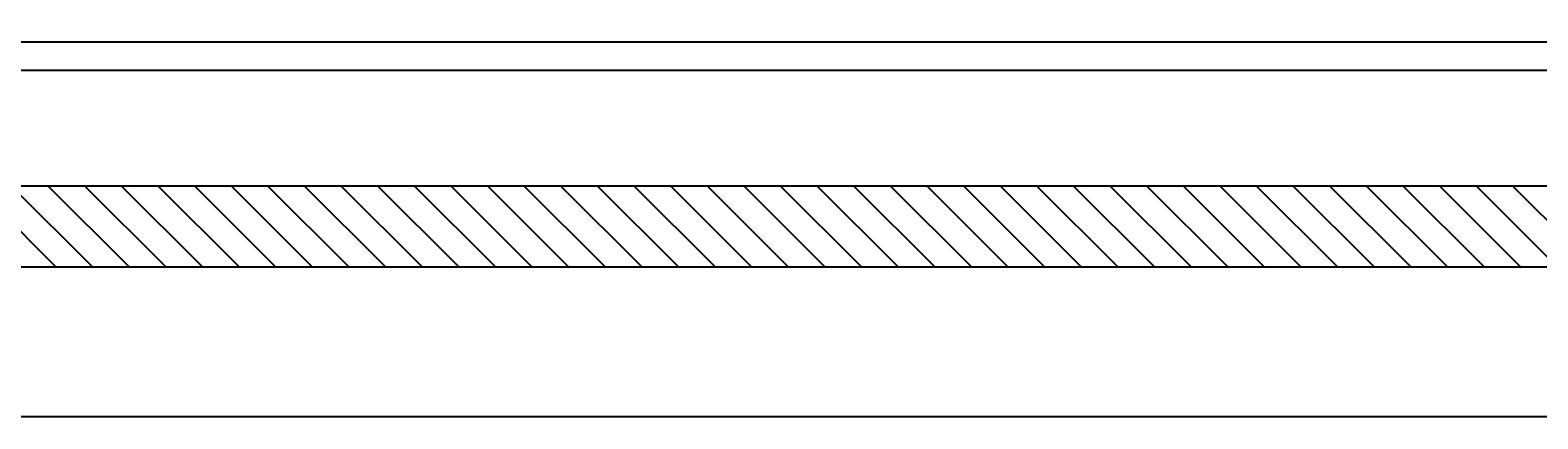
# Model space of a CAD drawing. Units: millimetres. Extents: x -834 to 17940, y -2598 to 6735.
# Drawn here: x 1499 to 2424, y -648 to -410 of the extents above; entities that cross this region are included whole.
import ezdxf

# ---------------------------------------------------------------- set-up
doc = ezdxf.new("R2010")
doc.units = ezdxf.units.MM
doc.header["$LTSCALE"] = 0.5
for name, pattern in [('ACAD_ISO02W100', [15, 12, -3]), ('ACAD_ISO12W100', [21, 12, -3, 0, -3, 0, -3]), ('STRICHPUNKT2', [12.699999999999992, 6.349999999999998, -3.174999999999998, 0, -3.174999999999998]), ('VERDECKT2', [4.7624999999999975, 3.174999999999998, -1.587499999999999])]:
    doc.linetypes.add(name, pattern=pattern)
for name, color, linetype in [('centerline-Mittellinie', 92, 'Continuous'), ('dimension-Bemassung', 5, 'Continuous'), ('hatching-Schraffur', 5, 'Continuous'), ('hiddenline-hinterliegendelinie', 6, 'Continuous'), ('hiddenline-Verdeckt', 6, 'ACAD_ISO02W100'), ('outline-Körperkante', 7, 'Continuous'), ('phantom-Verdeckt', 1, 'ACAD_ISO12W100')]:
    doc.layers.add(name, color=color, linetype=linetype)
doc.styles.add('Text_5', font='arial.ttf', dxfattribs={"height": 5})
doc.dimstyles.new('Details', dxfattribs={"dimtxt": 5, "dimasz": 6, "dimexe": 1.25, "dimexo": 0.625, "dimgap": 2, "dimtad": 1, "dimdec": 1, "dimtxsty": 'Text_5', "dimcen": 2.5, "dimadec": 0, "dimazin": 0, "dimtfac": 1, "dimtdec": 1, "dimtmove": 0, "dimatfit": 3, "dimfxl": 1, "dimarcsym": 0})

# ---------------------------------------------------------------- blocks, each defined once
blk = doc.blocks.new('Türdichtung')
at = {"layer": 'hatching-Schraffur', "lineweight": 25, "ltscale": 0.5, "true_color": 0xc7c8ca}
h = blk.add_hatch(color=9, dxfattribs=at)
h.dxf.hatch_style = 1
edge = h.paths.add_edge_path()
edge.add_arc((7.191553079424919, 3.217819557336497), 3.96345833027893, -70.8178427532373, 0.009940629083303065, ccw=False)
edge.add_arc((11.12241694659769, -8.08141247311596), 7.999999999996794, 109.1821572469408, 146.2442147130249)
edge.add_line((4.471108859747801, -3.636178988386745), (4.4472525078163, -3.671874739147823))
edge.add_arc((4.031545752336568, -3.394047646311718), 0.5000000000652478, 314.9999999994473, 326.24421471245, ccw=False)
edge.add_line((4.385099142972649, -3.747601036954619), (4.207771446211153, -3.924928733716113))
edge.add_arc((4.066350089964544, -3.783507377478598), 0.2000000000067221, 225.0000000018424, 315.0000000018424, ccw=False)
edge.add_line((3.924928733727028, -3.924928733725209), (1.909674641505261, -1.909674641487981))
edge.add_arc((1.838963963386049, -1.980385319616289), 0.1000000000072197, 45.00000000368475, 135.0000000035005)
edge.add_line((1.76825328525865, -1.909674641497531), (0.6368823989614611, -3.041045527794266))
edge.add_arc((0.7075930770797642, -3.11175620592121), 0.1000000000056119, 134.9999999964995, 224.9999999970522)
edge.add_line((0.6368823989532757, -3.182466884040421), (0.9197251114355822, -3.465309596505903))
edge.add_arc((0.7075930770733976, -3.677441630864904), 0.300000000006546, -86.96784919993121, 44.99999999957009, ccw=False)
edge.add_line((0.7234619719556576, -3.977021633834283), (-3.128598287436033, -4.18106709327685))
edge.add_arc((-3.181494603702958, -3.182467083406662), 0.9999999999936747, 224.9606007262872, 273.0321507997365, ccw=False)
edge.add_arc((-3.182467083394839, -3.18149460370614), 0.9999999999993626, 176.9678491994201, 225.0393992728835, ccw=False)
edge.add_line((-4.18106709327003, -3.128598287424209), (-3.977021633834738, 0.7234619719588409))
edge.add_arc((-3.67744163086445, 0.7075930770765809), 0.3000000000074364, 45.000000000368516, 176.9678491999405, ccw=False)
edge.add_line((-3.465309596504083, 0.9197251114396747), (-3.182466884039058, 0.6368823989555495))
edge.add_arc((-3.111756205920754, 0.7075930770824927), 0.1000000000056119, 225.0000000035005, 315.000000003869)
edge.add_line((-3.041045527793356, 0.6368823989646444), (-1.909674641499804, 1.768253285265018))
edge.add_arc((-1.98038531961447, 1.838963963388323), 0.1000000000004671, 314.9999999964995, 404.9999999983418)
edge.add_line((-1.909674641493438, 1.909674641505261), (-3.924928733724299, 3.924928733728846))
edge.add_arc((-3.78350737747587, 4.066350089968182), 0.2000000000092946, 134.9999999981576, 224.9999999981576, ccw=False)
edge.add_line((-3.924928733715205, 4.207771446216611), (-3.747601036952801, 4.385099142978106))
edge.add_arc((-3.394047646306716, 4.031545752341116), 0.5000000000682541, 123.75578528776651, 135.0000000007369, ccw=False)
edge.add_line((-3.671874739146004, 4.447252507822213), (-2.7711605833083, 5.04922202620628))
edge.add_arc((7.067758933211733, -16.57047756329621), 23.75322604601095, 89.51447749390582, 114.4698300386342, ccw=False)
edge.add_arc((7.191553079421281, 3.219194851290922), 3.963458330282648, -0.009940629405491563, 88.87976907752972, ccw=False)
edge = h.paths.add_edge_path(flags=16)
edge.add_line((-1.971776188307558, 4.093095800616538), (-0.4222326888148018, 2.543553645278734))
edge.add_arc((-0.3515220382232655, 2.614264350915163), 0.0999999999934004, 225.0000223010169, 301.6973396841351)
edge.add_line((-0.2989788236000095, 2.529180800238009), (2.414900190280603, 4.205132567776671))
edge.add_arc((3.098126213280011, 3.098126210600185), 1.300869276035351, -31.682198711203228, 121.6821987492174, ccw=False)
edge.add_line((4.205132570909881, 2.414900188335194), (2.529180800246648, -0.2989788235927335))
edge.add_arc((2.614264350925623, -0.3515220382364532), 0.1000000000061873, 148.3026603064368, 224.9999776897712)
edge.add_line((2.543553645268729, -0.4222326888257159), (4.093095800614718, -1.971776188311195))
edge.add_line((4.093095800614718, -1.971776188311195), (4.617473753006379, -1.670806445945344))
edge.add_arc((4.828663441760909, -1.8838766582312), 0.2999999999996254, 69.60393864224108, 134.7460392656965, ccw=False)
edge.add_arc((5.072618772679561, -1.227762493991122), 0.3999999999995829, 249.6039386426481, 376.4551001414677)
edge.add_arc((5.74394817909433, -1.0294777792933), 0.2999999999998666, 131.3129995179575, 196.4551001417753, ccw=False)
edge.add_arc((19.54154509173077, -16.72776811418453), 21.20000000005095, 127.9155553532025, 131.3129995183325, ccw=False)
edge.add_arc((6.590086701609834, -0.292954017433658), 0.3000000000004577, 39.173918029952404, 104.66084290853689, ccw=False)
edge.add_arc((7.132749184498607, 0.1492195114719834), 0.3999999999998259, 219.173918029902, 349.7397744033913)
edge.add_arc((7.821555431531121, 0.0245360961771439), 0.30000000000065, 110.34240504513039, 169.7397744032651, ccw=False)
edge.add_arc((6.756606345677937, 2.896932375581855), 2.763458330285616, 290.342405045437, 312.0307253267544)
edge.add_arc((8.760462968258253, 0.5866033552406407), 0.3000000000007765, 62.26180394675458, 120.80626912848291, ccw=False)
edge.add_arc((9.086265499366164, 1.2061618357111), 0.3999999999994437, 242.2618039466171, 384.3086840851098)
edge.add_arc((9.724204125608594, 1.494318579771061), 0.2999999999998941, 145.7642189030954, 204.3086840849752, ccw=False)
edge.add_arc((7.191553079418554, 3.217819557324218), 2.763458330285548, 325.7642189033351, 347.521025112425)
edge.add_arc((10.18263832637967, 2.555863375385341), 0.2999999999999642, 108.9765599307147, 167.521025112358, ccw=False)
edge.add_arc((9.955011409703724, 3.217819557321489), 0.3999999999992396, 288.9765599308873, 360.0984980775905)
edge.add_arc((9.955011408283095, 3.219194850269558), 0.4000000014212459, 359.9015017771115, 431.0234399238569)
edge.add_arc((10.18263832638058, 3.881151033222522), 0.3000000000012505, 192.4789748876893, 251.0234400693701, ccw=False)
edge.add_arc((7.191553079417643, 3.219194851284099), 2.763458330286215, 12.47897488755251, 34.23578109662035)
edge.add_arc((9.724204125610413, 4.942695828835892), 0.3000000000004692, 155.6913159148665, 214.2357810968069, ccw=False)
edge.add_arc((9.086265499367983, 5.230852572896309), 0.399999999999431, 335.6913159149495, 477.7381960534677)
edge.add_arc((8.760462968259162, 5.850411053366768), 0.2999999999995722, 239.1937308715774, 297.7381960532858, ccw=False)
edge.add_arc((7.191553079418554, 3.219194851283191), 2.763458330288149, 59.19373087175322, 80.88205115305782)
edge.add_arc((7.677011304354891, 6.243943973649492), 0.3000000000001553, 201.4846817950477, 260.88205115310825, ccw=False)
edge.add_arc((7.050541340699055, 5.935644251488156), 0.3999999999997952, 29.73966946151156, 160.305525835033)
edge.add_arc((6.391489204821483, 6.171547371847283), 0.2999999999999888, 274.8186009566565, 340.305525835033, ccw=False)
edge.add_arc((4.635861026053133, 26.99767926649065), 21.19999999988367, 271.42115679139283, 274.818600956558, ccw=False)
edge.add_arc((5.154208654198554, 6.104108108559556), 0.3000000000000268, 206.2790561679951, 271.42115679141034, ccw=False)
edge.add_arc((4.526554823051809, 5.794187686115492), 0.4000000000011126, 26.27905616815157, 153.1302176672233)
edge.add_arc((3.902129610010888, 6.110562706173367), 0.2999999999987231, 267.98811705664076, 333.1302176672416, ccw=False)
edge.add_arc((3.211265436701068, 9.069426254209247), 3.328939495200682, 263.5688551527699, 281.79256530494047, ccw=False)
edge.add_arc((2.75358519166184, 6.049198071768387), 0.2999999999985057, 221.2790561680465, 286.4211567914218, ccw=False)
edge.add_arc((2.227531453984738, 5.587389166404136), 0.4000000000001262, 41.27905616817661, 168.1302176672798)
edge.add_arc((1.542499133534874, 5.731370831693766), 0.2999999999994034, 282.9881170566392, 348.130217667205, ccw=False)
edge.add_arc((5.738491991138288, -10.98605950732189), 16.93603141824852, 104.1094066258857, 117.0815523031527)
edge = h.paths.add_edge_path(flags=16)
edge.add_line((-0.7980088529293426, -2.778880504838069), (0.7783037915987733, -1.202567860310864))
edge.add_arc((0.5661717572429552, -0.9904358259550464), 0.2999999999997934, 315, 405)
edge.add_line((0.7783037915987734, -0.7783037915992282), (-0.7783037915987734, 0.7783037915992282))
edge.add_arc((-0.9904358259545915, 0.5661717572438647), 0.2999999999994718, 44.9999999999386, 135)
edge.add_line((-1.202567860310409, 0.7783037915996829), (-2.778880504836705, -0.7980088529243404))
edge.add_arc((-2.566748470480888, -1.010140887281067), 0.3000000000004364, 134.9999999998772, 176.9678491993466)
edge.add_line((-2.866328473443899, -0.9942719923960794), (-2.965157381619064, -2.860007749000486))
edge.add_arc((-2.865297380631091, -2.865297380628361), 0.1000000000003837, 176.9678491996159, 273.0321508006443)
edge.add_line((-2.860007749002761, -2.965157381616336), (-0.9942719924010816, -2.866328473444355))
edge.add_arc((-1.01014088728516, -2.566748470481796), 0.2999999999998127, 273.0321508004845, 314.9999999999386)
at = {"layer": 'hatching-Schraffur', "lineweight": 25, "ltscale": 0.5}
h = blk.add_hatch(dxfattribs=at)
h.set_pattern_fill('ANSI37', color=256, scale=0.5)
h.set_pattern_definition([(45, (-4364.304491268641, 2174.428026163073), (-1.122532015133643, 1.122532015133643), []), (135, (-4364.304491268641, 2174.428026163073), (-1.122532015133643, -1.122532015133643), [])])
edge = h.paths.add_edge_path()
edge.add_arc((7.191553079424563, 3.217819557336593), 3.963458330279289, -70.81784275323298, 0.00994062908188198, ccw=False)
edge.add_arc((11.12241694659739, -8.081412473116194), 7.999999999996915, 109.1821572469382, 146.2442147130223)
edge.add_line((4.471108859747801, -3.636178988386745), (4.4472525078163, -3.671874739147823))
edge.add_arc((4.031545752335898, -3.394047646311917), 0.5000000000656938, 314.99999999951774, 326.2442147125116, ccw=False)
edge.add_line((4.385099142972649, -3.747601036954619), (4.207771446211153, -3.924928733716113))
edge.add_arc((4.066350089964542, -3.783507377478508), 0.2000000000067865, 225.0000000018611, 315.00000000182433, ccw=False)
edge.add_line((3.924928733727028, -3.924928733725209), (1.909674641505261, -1.909674641487981))
edge.add_arc((1.838963963386731, -1.980385319616289), 0.100000000006738, 45.00000000396127, 135.0000000037769)
edge.add_line((1.76825328525865, -1.909674641497531), (0.6368823989614611, -3.041045527794266))
edge.add_arc((0.7075930770801278, -3.111756205921436), 0.1000000000060295, 134.9999999965548, 224.9999999968128)
edge.add_line((0.6368823989532757, -3.182466884040421), (0.9197251114355822, -3.465309596505903))
edge.add_arc((0.7075930770730682, -3.677441630864768), 0.3000000000066822, -86.96784919986982, 44.999999999507224, ccw=False)
edge.add_line((0.7234619719556576, -3.977021633834283), (-3.128598287436033, -4.18106709327685))
edge.add_arc((-3.181494603702551, -3.182467083407012), 0.9999999999933042, 224.9606007262566, 273.0321507997143, ccw=False)
edge.add_arc((-3.182467083394675, -3.181494603705944), 0.9999999999996179, 176.9678491994318, 225.0393992728849, ccw=False)
edge.add_line((-4.18106709327003, -3.128598287424209), (-3.977021633834738, 0.7234619719588409))
edge.add_arc((-3.67744163086402, 0.707593077076557), 0.3000000000078673, 45.00000000042968, 176.9678491999403, ccw=False)
edge.add_line((-3.465309596504083, 0.9197251114396747), (-3.182466884039058, 0.6368823989555495))
edge.add_arc((-3.111756205920754, 0.7075930770826521), 0.100000000005725, 225.0000000035649, 315.0000000038045)
edge.add_line((-3.041045527793356, 0.6368823989646444), (-1.909674641499804, 1.768253285265018))
edge.add_arc((-1.980385319614401, 1.838963963388323), 0.1000000000004187, 314.9999999964718, 404.9999999983694)
edge.add_line((-1.909674641493438, 1.909674641505261), (-3.924928733724299, 3.924928733728846))
edge.add_arc((-3.783507377475778, 4.066350089968182), 0.2000000000093598, 134.9999999981762, 224.9999999981393, ccw=False)
edge.add_line((-3.924928733715205, 4.207771446216611), (-3.747601036952801, 4.385099142978106))
edge.add_arc((-3.394047646307359, 4.031545752341059), 0.5000000000678412, 123.75578528770151, 135.0000000006801, ccw=False)
edge.add_line((-3.671874739146004, 4.447252507822213), (-2.7711605833083, 5.04922202620628))
edge.add_arc((7.067758933211615, -16.57047756329629), 23.75322604601098, 89.51447749390547, 114.46983003863389, ccw=False)
edge.add_arc((7.191553079421152, 3.219194851290867), 3.963458330282703, -0.009940629404695756, 88.8797690775279, ccw=False)
edge = h.paths.add_edge_path(flags=16)
edge.add_line((-1.971776188307558, 4.093095800616538), (-0.4222326888148018, 2.543553645278734))
edge.add_arc((-0.3515220382229236, 2.614264350914711), 0.0999999999933226, 225.0000223006952, 301.6973396841045)
edge.add_line((-0.2989788236000095, 2.529180800238009), (2.414900190280603, 4.205132567776671))
edge.add_arc((3.098126213280013, 3.098126210600117), 1.300869276035411, -31.682198711200783, 121.6821987492159, ccw=False)
edge.add_line((4.205132570909881, 2.414900188335194), (2.529180800246648, -0.2989788235927335))
edge.add_arc((2.614264350925369, -0.3515220382365436), 0.1000000000060194, 148.3026603063165, 224.9999776898373)
edge.add_line((2.543553645268729, -0.4222326888257159), (4.093095800614718, -1.971776188311195))
edge.add_line((4.093095800614718, -1.971776188311195), (4.617473753006379, -1.670806445945344))
edge.add_arc((4.828663441761817, -1.883876658231644), 0.3000000000005788, 69.60393864243332, 134.7460392657601, ccw=False)
edge.add_arc((5.072618772680364, -1.227762493991527), 0.399999999999482, 249.6039386425199, 376.455100141556)
edge.add_arc((5.743948179094118, -1.029477779293206), 0.2999999999996891, 131.3129995179391, 196.4551001418043, ccw=False)
edge.add_arc((19.54154509173107, -16.72776811418429), 21.20000000005097, 127.9155553532035, 131.3129995183336, ccw=False)
edge.add_arc((6.590086701609416, -0.2929540174338271), 0.3000000000005154, 39.17391802992722, 104.6608429084514, ccw=False)
edge.add_arc((7.132749184498614, 0.1492195114718546), 0.3999999999997509, 219.173918029887, 349.7397744034093)
edge.add_arc((7.821555431530937, 0.0245360961767039), 0.3000000000005466, 110.3424050450677, 169.739774403176, ccw=False)
edge.add_arc((6.756606345678703, 2.896932375581879), 2.763458330285375, 290.342405045422, 312.0307253267423)
edge.add_arc((8.76046296825744, 0.5866033552403226), 0.3000000000006341, 62.26180394664573, 120.8062691283186, ccw=False)
edge.add_arc((9.086265499365968, 1.206161835711442), 0.3999999999996561, 242.2618039466648, 384.3086840850535)
edge.add_arc((9.724204125608741, 1.494318579770867), 0.2999999999999492, 145.764218903081, 204.3086840849301, ccw=False)
edge.add_arc((7.191553079418465, 3.217819557324186), 2.763458330285603, 325.7642189033366, 347.5210251124261)
edge.add_arc((10.18263832637957, 2.555863375385424), 0.2999999999998509, 108.97655993070279, 167.5210251123694, ccw=False)
edge.add_arc((9.955011409703618, 3.217819557321174), 0.3999999999989765, 288.9765599309163, 360.0984980776356)
edge.add_arc((9.955011408282553, 3.219194850269717), 0.4000000014217862, 359.9015017770889, 431.0234399237765)
edge.add_arc((10.18263832638087, 3.881151033222365), 0.3000000000011975, 192.4789748876481, 251.0234400693078, ccw=False)
edge.add_arc((7.191553079417579, 3.219194851284275), 2.763458330286241, 12.47897488754869, 34.23578109661658)
edge.add_arc((9.724204125610663, 4.942695828835711), 0.3000000000005733, 155.6913159148545, 214.2357810967511, ccw=False)
edge.add_arc((9.086265499367244, 5.230852572896173), 0.4000000000000466, 335.6913159150108, 477.7381960533651)
edge.add_arc((8.76046296825921, 5.850411053366959), 0.2999999999997174, 239.1937308715878, 297.7381960532605, ccw=False)
edge.add_arc((7.191553079417887, 3.219194851282922), 2.763458330288722, 59.1937308717442, 80.88205115304504)
edge.add_arc((7.677011304354612, 6.243943973649416), 0.3000000000000366, 201.4846817950538, 260.8820511531586, ccw=False)
edge.add_arc((7.050541340698917, 5.935644251488511), 0.3999999999997368, 29.73966946145745, 160.3055258350742)
edge.add_arc((6.391489204822258, 6.17154737184734), 0.2999999999992768, 274.8186009565078, 340.30552583497246, ccw=False)
edge.add_arc((4.635861026054011, 26.99767926649055), 21.19999999988349, 271.4211567913905, 274.81860095655566, ccw=False)
edge.add_arc((5.154208654198834, 6.104108108559377), 0.2999999999998406, 206.2790561679409, 271.42115679135793, ccw=False)
edge.add_arc((4.526554823052587, 5.794187686115627), 0.4000000000003544, 26.27905616818335, 153.1302176672911)
edge.add_arc((3.9021296100105, 6.11056270617321), 0.2999999999989975, 267.98811705671363, 333.1302176673016, ccw=False)
edge.add_arc((3.211265436700327, 9.069426254209112), 3.328939495200702, 263.56885515278236, 281.79256530495337, ccw=False)
edge.add_arc((2.75358519166199, 6.049198071768169), 0.2999999999982548, 221.2790561679965, 286.42115679140625, ccw=False)
edge.add_arc((2.227531453984306, 5.58738916640396), 0.400000000000567, 41.27905616815471, 168.1302176672424)
edge.add_arc((1.54249913353486, 5.731370831693618), 0.2999999999993865, 282.9881170566481, 348.13021766723307, ccw=False)
edge.add_arc((5.738491991137933, -10.98605950732169), 16.93603141824823, 104.1094066258847, 117.0815523031519)
edge = h.paths.add_edge_path(flags=16)
edge.add_line((-0.7980088529293426, -2.778880504838069), (0.7783037915987733, -1.202567860310864))
edge.add_arc((0.5661717572429243, -0.9904358259550461), 0.2999999999998151, 315.0000000000042, 404.9999999999958)
edge.add_line((0.7783037915987734, -0.7783037915992282), (-0.7783037915987734, 0.7783037915992282))
edge.add_arc((-0.9904358259548187, 0.566171757243516), 0.2999999999998791, 44.99999999995502, 134.9999999999221)
edge.add_line((-1.202567860310409, 0.7783037915996829), (-2.778880504836705, -0.7980088529243404))
edge.add_arc((-2.566748470480837, -1.010140887280905), 0.3000000000003568, 134.9999999999059, 176.9678491993781)
edge.add_line((-2.866328473443899, -0.9942719923960794), (-2.965157381619064, -2.860007749000486))
edge.add_arc((-2.865297380631096, -2.865297380628391), 0.1000000000003795, 176.9678491995987, 273.0321508006483)
edge.add_line((-2.860007749002761, -2.965157381616336), (-0.9942719924010816, -2.866328473444355))
edge.add_arc((-1.010140887284604, -2.566748470482012), 0.2999999999995696, 273.0321508003807, 314.9999999998926)
at = {"layer": 'outline-Körperkante', "linetype": 'Continuous'}
for points in [[(11.15501135005161, 3.218507204302568, -0.3192742895776653), (8.493836642365748, -0.5255825660738083, 0.1631383127778686), (4.471108859747801, -3.636178988386745), (4.4472525078163, -3.671874739147823, -0.0491015458013975), (4.385099142972649, -3.747601036954619), (4.207771446211153, -3.924928733716113, -0.4142135623729068), (3.924928733727028, -3.924928733725209), (1.909674641505261, -1.909674641487981, 0.4142135623721533), (1.76825328525865, -1.909674641497531), (0.6368823989614611, -3.041045527794266, 0.4142135623744136), (0.6368823989532757, -3.182466884040421), (0.9197251114355822, -3.465309596505903, -0.649208164889962), (0.7234619719556576, -3.977021633834283), (-3.128598287436033, -4.18106709327685, -0.2128828845361606), (-3.889087457557252, -3.889087457554524, -0.2128828845361395), (-4.18106709327003, -3.128598287424209), (-3.977021633834738, 0.7234619719588409, -0.6492081648907904), (-3.465309596504083, 0.9197251114396747), (-3.182466884039058, 0.6368823989555495, 0.4142135623743197), (-3.041045527793356, 0.6368823989646444), (-1.909674641499804, 1.768253285265018, 0.4142135623827957), (-1.909674641493438, 1.909674641505261), (-3.924928733724299, 3.924928733728846, -0.4142135623729066), (-3.924928733715205, 4.207771446216611), (-3.747601036952801, 4.385099142978106, -0.049101545801331), (-3.671874739146004, 4.447252507822213), (-2.7711605833083, 5.04922202620628, -0.1093206680167309), (7.26904056184685, 7.181895650739987, -0.4085491351528363)], [(-0.7980088529293426, -2.778880504838069), (0.7783037915987734, -1.202567860310864, 0.414213562373052), (0.7783037915987734, -0.7783037915992282), (-0.7783037915987734, 0.7783037915992282, 0.4142135623729273), (-1.202567860310409, 0.7783037915996829), (-2.778880504836705, -0.7980088529243404, 0.1851939455260299), (-2.866328473443899, -0.9942719923960794), (-2.965157381619064, -2.860007749000486, 0.4455649127094173), (-2.860007749002761, -2.965157381616336), (-0.9942719924010814, -2.866328473444355, 0.1851939455262089)], [(-1.971776188307558, 4.093095800616538), (-0.4222326888148018, 2.543553645278734, 0.3477345519127723), (-0.2989788236000095, 2.529180800238009), (2.414900190280603, 4.205132567776671, -0.790917790373517), (4.205132570909881, 2.414900188335194), (2.529180800246648, -0.2989788235927335, 0.3477345519133166), (2.543553645268729, -0.4222326888257159), (4.093095800614718, -1.971776188311195), (4.617473753006379, -1.670806445945344, -0.2921462480200674), (4.93321572644163, -1.602684873556881, 0.6179210161619768), (5.456235576345534, -1.114456942736069, -0.2921462480226173), (5.545896548771451, -0.8041434682654653, -0.0148252326990707), (6.514157651085042, -0.0027217323813602, -0.2937799620279833), (6.822656337133593, -0.1034510764739025, 0.6405468209229666), (7.526352754231082, 0.0779718455896728, -0.2651329103640865), (7.717266522949103, 0.3058256685876586, 0.0949166587663097), (8.606821914288957, 0.8442745149300208, -0.2611537173976719), (8.900092624447097, 0.8521284182997986, 0.7136017401358542), (9.450801857218721, 1.370822832317115, -0.2611537173984941), (9.47618530767886, 1.66309851327196, 0.0952181857373467), (9.889725716726387, 2.620687777473448, -0.2611537173976423), (10.08508393351894, 2.83955888192986, 0.3206891966133484), (10.35501081863094, 3.218507203287116, 0.3206891966131959), (10.08508393351985, 3.597455526676639, -0.2611537173976103), (9.889725716726387, 3.816326631133961, 0.0952181857372518), (9.47618530767977, 4.773915895334994, -0.2611537173987151), (9.450801857220538, 5.066191576290748, 0.7136017401356273), (8.900092624448005, 5.584885990308066, -0.261153717397671), (8.606821914290776, 5.592739893678299, 0.0949166587662237), (7.629471089415346, 5.947734709845007, -0.2651329103640695), (7.397856648362902, 6.134068234570348, 0.6405468209235471), (6.673940120197584, 6.070446034550514, -0.2937799620277008), (6.416689609302011, 5.872607679578777, -0.0148252326992239), (5.16164905077494, 5.804200388587559, -0.2921462480204942), (4.885214155136053, 5.971285070369956, 0.6179210161624094), (4.169740415599334, 5.974973411863173, -0.2921462479597397), (3.89159758018195, 5.810747635926418, -0.079683948320949), (2.838393892574458, 5.761435175882525, -0.2921462480204601), (2.528133589800745, 5.851279969470397, 0.6179210161622885), (1.836084413726893, 5.669664403712431, -0.2921462479597255), (1.60992382410859, 5.439045822327898, 0.0566621866682684)]]:
    blk.add_lwpolyline(points, format="xyb", close=True, dxfattribs=at)
blk = doc.blocks.new('Griffmulde')
h = blk.add_hatch()
h.set_pattern_fill('ANSI31', color=256, scale=0.6200000000000001, angle=180, style=0)
h.set_pattern_definition([(225, (87.81397099999997, 56.63731600000001), (1.391939698765717, -1.391939698765718), [])])
edge = h.paths.add_edge_path(flags=0)
edge.add_line((-18.99999958823532, -2.000000176470563), (-22.49999958823533, -2.000000176470563))
edge.add_line((-22.49999958823533, -2.000000176470563), (-22.49999958823533, -1.764705644e-07))
edge.add_line((-22.49999958823533, -1.764705644e-07), (-14.49999958823532, -1.764705654e-07))
edge.add_arc((-14.49999958823532, -2.000000176470563), 2, 360, 450, ccw=False)
edge.add_line((-12.49999958823532, -2.000000176470563), (-12.49999958823533, -17.00000017647056))
edge.add_line((-12.49999958823532, -17.00000017647056), (12.50000041176467, -17.00000017647057))
edge.add_line((12.50000041176466, -17.00000017647056), (12.50000041176466, -2.000000176470564))
edge.add_arc((14.50000041176469, -2.000000176470563), 2, 450, 540, ccw=False)
edge.add_line((14.50000041176469, -1.764705644e-07), (22.50000041176466, -1.764705654e-07))
edge.add_line((22.50000041176463, -1.764705644e-07), (22.50000041176463, -2.000000176470563))
edge.add_line((22.50000041176463, -2.000000176470563), (19.00000041176463, -2.000000176470563))
edge.add_line((19.00000041176463, -2.000000176470563), (19.00000041176463, -4.000000176470564))
edge.add_line((19.00000041176463, -4.000000176470564), (19.50000041176463, -4.000000176470564))
edge.add_line((19.50000041176463, -4.000000176470564), (19.50000041176463, -19.00000017647055))
edge.add_line((19.50000041176463, -19.00000017647055), (-19.49999958823534, -19.00000017647055))
edge.add_line((-19.49999958823532, -19.00000017647055), (-19.49999958823532, -4.000000176470564))
edge.add_line((-19.49999958823532, -4.000000176470564), (-18.99999958823532, -4.000000176470564))
edge.add_line((-18.99999958823532, -4.000000176470564), (-18.99999958823532, -2.000000176470563))
for p, q in [((-22.50000000000001, -2), (-22.50000000000001, 0)), ((-22.50000000000001, 0), (-14.50000000000001, 0)), ((-14.50000000000001, 0), (14.5, 0)), ((14.5, 0), (22.5, 0)), ((22.5, 0), (22.5, -2)), ((-19.00000000000001, -2), (-22.50000000000001, -2)), ((-19.50000000000001, -18.99999999999998), (-19.50000000000001, -4)), ((-19.50000000000001, -4), (-19.00000000000001, -4)), ((19.49999999999997, -19), (-19.50000000000001, -18.99999999999998)), ((-19.00000000000001, -4), (-19.00000000000001, -2)), ((-12.50000000000001, -2), (-12.50000000000001, -17)), ((-12.50000000000001, -17), (12.49999999999997, -17)), ((12.49999999999997, -17), (12.5, -2)), ((22.5, -2), (19, -2)), ((19, -2), (19, -4)), ((19, -4), (19.5, -4)), ((19.5, -4), (19.49999999999997, -19))]:
    blk.add_line(p, q)
for centre, start, end in [((-14.50000000000001, -2), 0, 90), ((14.5, -2), 90, 180)]:
    blk.add_arc(centre, 2, start, end)
blk = doc.blocks.new('Türrahmenprofil 50 mm seitlich')
blk.add_lwpolyline([(-9.000000000000002, 25), (-10, 25), (-10, 15), (-1.5, 15), (-1.5, 2.901944999999997), (-6.5, 2.901944999999997), (-6.5, 4.5), (-8.5, 4.499999999999999), (-8.5, 2.999999999999985), (-8, 2.999999999999985), (-8, 1.401944999999997), (-1.5, 1.401944999999997), (-1.5, -1.29805499999999), (-8, -1.298054999999991), (-8, -3.000000000000014), (-8.5, -3.000000000000014), (-8.5, -4.500000000000015), (-6.5, -4.500000000000014), (-6.5, -2.798054999999991), (-1.499999999999999, -2.79805499999999), (-1.499999999999999, -15.37867900000002), (-8.799999999999981, -22.678679), (-8.799999999999981, -15.00000000000001), (-9.999999999999998, -15.00000000000001), (-9.999999999999998, -25.00000000000002), (-8.999999999999998, -25.00000000000002), (1e-15, -16.00000000000001), (-1e-15, 16.00000000000001), (-2.732233000000009, 18.73223299999999), (-3.792892928483525, 17.67157307151645), (-2.321321345312356, 16.19999999999999), (-8.799999999999985, 16.19999999999999), (-8.799999999999985, 22.67867899999999), (-7.328427500000004, 21.20710650000001), (-6.267766999999993, 22.26776699999999)], close=True)
blk = doc.blocks.new('GR Türflügel HERM  50 mm ohne Griff 01')
at = {"layer": 'hatching-Schraffur', "ltscale": 0.5}
h = blk.add_hatch(dxfattribs=at)
h.set_pattern_fill('ANSI31', color=256, scale=5, angle=270)
h.set_pattern_definition([(315, (-2867.851586442389, 11057.26892967901), (11.22532015133644, 11.22532015133644), [])])
h.paths.add_polyline_path([(-10, 25), (-10, 15), (-1.5, 15), (-1.5, 4.500000500000168), (-13.5, 4.500000500000168), (-13.5, -4.499999499999829), (-1.49999999999909, -4.499999499999829), (-1.49999999999909, -15), (-10, -15), (-10, -25), (-1490, -24.99999999999997), (-1490, -14.99999999999997), (-1498.5, -14.99999999999997), (-1498.5, -4.499999499999801), (-1486.5, -4.499999499999801), (-1486.5, 4.500000500000196), (-1498.499999999999, 4.500000500000196), (-1498.499999999999, 15.00000000000003), (-1490, 15.00000000000003), (-1490, 25.00000000000003)])
at = {"ltscale": 0.5}
blk.add_lwpolyline([(-10, 25), (-10, 15), (-1.5, 15), (-1.5, 4.500000500000168), (-13.5, 4.500000500000168), (-13.5, -4.499999499999829), (-1.49999999999909, -4.499999499999829), (-1.49999999999909, -15), (-10, -15), (-10, -25), (-1490, -24.99999999999997), (-1490, -14.99999999999997), (-1498.5, -14.99999999999997), (-1498.5, -4.499999499999801), (-1486.5, -4.499999499999801), (-1486.5, 4.500000500000196), (-1498.499999999999, 4.500000500000196), (-1498.499999999999, 15.00000000000003), (-1490, 15.00000000000003), (-1490, 25.00000000000003)], close=True, dxfattribs=at)
at = {"layer": 'centerline-Mittellinie', "linetype": 'STRICHPUNKT2', "lineweight": 25, "ltscale": 0.5}
blk.add_line((-119, 0.124079263607026), (-119.0000000000043, -28.72353102502723), dxfattribs=at)
at = {"layer": 'dimension-Bemassung', "lineweight": 25, "ltscale": 0.5}
for p, q in [((-140.9302478009165, 59.46355929759295), (-125.3981620213389, 32.64546519792123)), ((-140.9302478009165, -59.21540077037889), (-125.3981620213389, -32.39730667070717))]:
    blk.add_line(p, q, dxfattribs=at)
at = {"layer": 'hiddenline-hinterliegendelinie', "linetype": 'ACAD_ISO12W100', "lineweight": 25, "ltscale": 0.2}
for p, q in [((-156.9212343932013, -45.05193842633196), (-156.9212343932013, -73.85193842633191)), ((-144.9221295881009, -73.74829703777402), (-144.9221295881009, -45.03331227973205))]:
    blk.add_line(p, q, dxfattribs=at)
for points in [[(-164.0000000000038, -25), (-164.0000000000038, -26.5), (-74.00000000000387, -26.5), (-74.00000000000387, -25)], [(-143.9200982633501, -43.83331397638642), (-157.9200982633501, -43.83331397638642), (-157.9212633043823, -45.03331227973205), (-143.9212633043823, -45.03331227973205)]]:
    blk.add_lwpolyline(points, close=True, dxfattribs=at)
blk.add_arc((-150.9212343932013, -73.85193842633191), 6, 180, 0.989751581721747, dxfattribs=at)
at = {"layer": 'phantom-Verdeckt', "linetype": 'VERDECKT2', "lineweight": 25}
blk.add_arc((-150.9212343932013, -73.85193842633191), 6, 0, 180, dxfattribs=at)
at = {"layer": 'hiddenline-Verdeckt', "lineweight": 25, "xscale": -0.4, "yscale": 0.4, "zscale": 0.4, "rotation": 180}
blk.add_blockref('Griffmulde', (-170.6627087146994, -51.42851534961744), dxfattribs=at)
at = {"layer": 'outline-Körperkante', "ltscale": 0.5, "xscale": -1}
blk.add_blockref('Türdichtung', (-1495.426669261505, 20.49999951396243), dxfattribs=at)
at = {"layer": 'outline-Körperkante', "xscale": -1}
blk.add_blockref('Türrahmenprofil 50 mm seitlich', (-1500, 4.26e-14), dxfattribs=at)
at = {"layer": 'outline-Körperkante'}
blk.add_blockref('Türrahmenprofil 50 mm seitlich', (0, 0), dxfattribs=at)
at = {"layer": 'outline-Körperkante', "ltscale": 0.5}
blk.add_blockref('Türdichtung', (-4.500000013962561, 20.49999951396056), dxfattribs=at)
blk = doc.blocks.new('querschnitt tuer zu')
blk.add_blockref('GR Türflügel HERM  50 mm ohne Griff 01', (-514.9743380729537, 270.0500000000825))
blk = doc.blocks.new('*D73')
at = {"layer": 'Defpoints', "color": 0, "lineweight": 25, "transparency": 16777216}
for p in [(1283.596730766392, -417.0592833897244), (2699.596730766394, -422.3104604649961), (1283.596730766392, -426.0323779684476)]:
    blk.add_point(p, dxfattribs=at)
at = {"layer": 'dimension-Bemassung', "color": 0, "lineweight": -2, "transparency": 16777216}
for p, q in [((1283.596730766392, -425.4073779684476), (1283.596730766392, -415.8092833897245)), ((2699.596730766394, -421.6854604649961), (2699.596730766394, -415.8092833897245)), ((2695.596730766394, -417.0592833897244), (1287.596730766392, -417.0592833897244))]:
    blk.add_line(p, q, dxfattribs=at)
at = {"layer": 'dimension-Bemassung', "color": 0, "lineweight": 25, "transparency": 16777216}
for points in [[(1287.596730766392, -416.3926167230577), (1287.596730766392, -417.7259500563911), (1283.596730766392, -417.0592833897244)], [(2695.596730766394, -416.3926167230577), (2695.596730766394, -417.7259500563911), (2699.596730766394, -417.0592833897244)]]:
    blk.add_solid(points, dxfattribs=at)
at = {"layer": 'dimension-Bemassung', "color": 0, "transparency": 16777216, "insert": (2665.398577435903, -413.0592833897244), "char_height": 5, "width": 9.301500682128239, "attachment_point": 5, "style": 'Text_5'}
blk.add_mtext('{\\H0.8x;LB}', dxfattribs=at)
blk = doc.blocks.new('*D80')
at = {"layer": 'Defpoints', "color": 0, "lineweight": 25, "transparency": 16777216}
for p in [(1241.596730766392, -545.9463261681946), (2741.596730766394, -545.9463261681874), (1241.596730766392, -646.5763437913291)]:
    blk.add_point(p, dxfattribs=at)
at = {"layer": 'dimension-Bemassung', "color": 0, "lineweight": -2, "transparency": 16777216}
for p, q in [((1241.596730766392, -546.5713261681947), (1241.596730766392, -647.8263437913291)), ((2741.596730766394, -546.5713261681875), (2741.596730766394, -647.8263437913291)), ((2737.596730766394, -646.5763437913291), (1245.596730766392, -646.5763437913291))]:
    blk.add_line(p, q, dxfattribs=at)
at = {"layer": 'dimension-Bemassung', "color": 0, "lineweight": 25, "transparency": 16777216}
for points in [[(1245.596730766392, -645.9096771246625), (1245.596730766392, -647.2430104579958), (1241.596730766392, -646.5763437913291)], [(2737.596730766394, -645.9096771246625), (2737.596730766394, -647.2430104579958), (2741.596730766394, -646.5763437913291)]]:
    blk.add_solid(points, dxfattribs=at)
at = {"layer": 'dimension-Bemassung', "color": 0, "transparency": 16777216, "insert": (2665.398577435903, -642.0763437913291), "char_height": 5, "attachment_point": 5, "style": 'Text_5'}
blk.add_mtext('FB', dxfattribs=at)
blk = doc.blocks.new('*D84')
at = {"layer": 'Defpoints', "color": 0, "lineweight": 25, "transparency": 16777216}
for p in [(1291.596730766393, -434.4878976367107), (1291.596730766393, -453.7574163961606), (2691.596730766392, -458.5682926384571)]:
    blk.add_point(p, dxfattribs=at)
at = {"layer": 'dimension-Bemassung', "color": 0, "lineweight": -2, "transparency": 16777216}
for p, q in [((1291.596730766393, -453.1324163961605), (1291.596730766393, -433.2378976367108)), ((2691.596730766392, -457.9432926384572), (2691.596730766392, -433.2378976367108)), ((2687.596730766392, -434.4878976367107), (1295.596730766393, -434.4878976367107))]:
    blk.add_line(p, q, dxfattribs=at)
at = {"layer": 'dimension-Bemassung', "color": 0, "lineweight": 25, "transparency": 16777216}
for points in [[(1295.596730766393, -433.821230970044), (1295.596730766393, -435.1545643033774), (1291.596730766393, -434.4878976367107)], [(2687.596730766392, -433.821230970044), (2687.596730766392, -435.1545643033774), (2691.596730766392, -434.4878976367107)]]:
    blk.add_solid(points, dxfattribs=at)
at = {"layer": 'dimension-Bemassung', "color": 0, "transparency": 16777216, "insert": (2665.398577435903, -430.4878976367107), "char_height": 5, "width": 9.301500682128239, "attachment_point": 5, "style": 'Text_5'}
blk.add_mtext('{\\H0.8x;DB}', dxfattribs=at)

msp = doc.modelspace()

# ---------------------------------------------------------------- block references
at = {"layer": 'outline-Körperkante', "lineweight": 25}
msp.add_blockref('querschnitt tuer zu', (3256.571068839348, -800.0791688807515), dxfattribs=at)

# ---------------------------------------------------------------- dimensions: what is measured, and where the dimension line sits
at = {"layer": 'dimension-Bemassung'}
for base, p1, p2, text, picture, middle in [((1283.596730766392, -417.0592833897244), (2699.596730766394, -422.3104604649961), (1283.596730766392, -426.0323779684476), '{\\H0.8x;LB}', '*D73', (2665.398577435903, -417.0592833897244)), ((1291.596730766393, -434.4878976367107), (2691.596730766392, -458.5682926384571), (1291.596730766393, -453.7574163961606), '{\\H0.8x;DB}', '*D84', (2665.398577435903, -434.4878976367107)), ((1241.596730766392, -646.5763437913291), (2741.596730766394, -545.9463261681874), (1241.596730766392, -545.9463261681946), 'FB', '*D80', (2665.398577435903, -646.5763437913291))]:
    dim = msp.add_linear_dim(base=base, p1=p1, p2=p2, angle=180, text=text, dimstyle='Details', override={"dimasz": 4, "dimdec": 0, "dimtp": 6, "dimtm": 6}, dxfattribs=at)
    dim.commit()
    dim.dimension.update_dxf_attribs({"geometry": picture, "text_midpoint": middle, "dimtype": 160})

doc.saveas('drawing.dxf')
